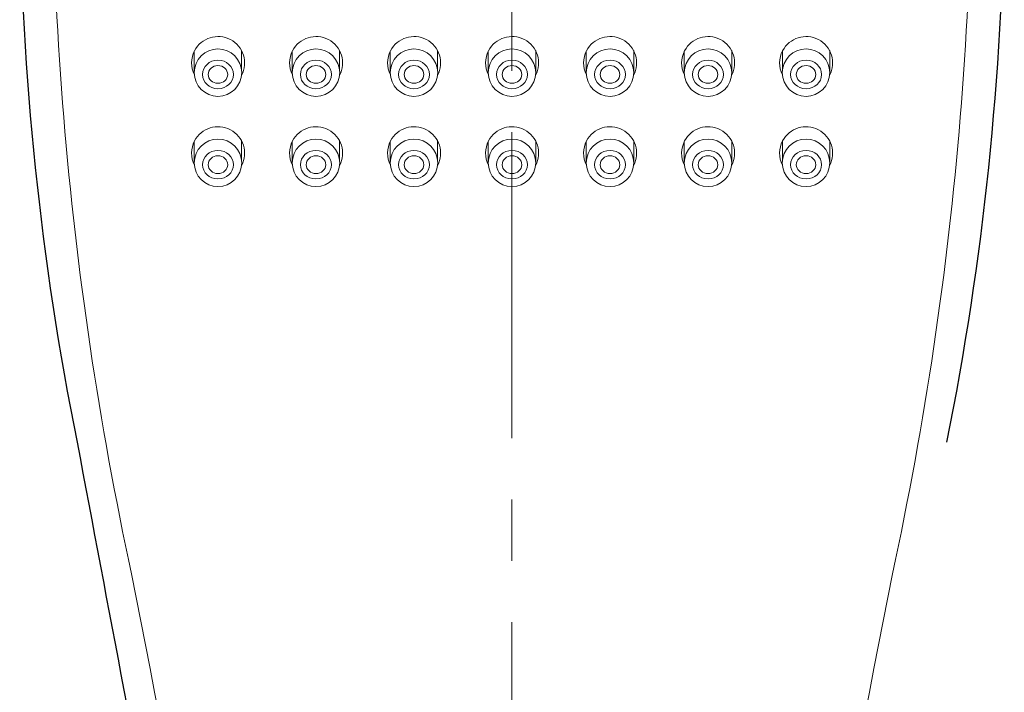
# Model space of a CAD drawing. Units: inches. Extents: x 5 to 63, y 5 to 46.9.
# Drawn here: x 21.1 to 25.2, y 25.9 to 28.7 of the extents above; entities that cross this region are included whole.
import ezdxf

# ---------------------------------------------------------------- set-up
doc = ezdxf.new("R2010")
doc.units = ezdxf.units.IN
doc.header["$MEASUREMENT"] = 0
doc.linetypes.add('CENTER', pattern=[2, 1.25, -0.25, 0.25, -0.25])
doc.layers.get('0').update_dxf_attribs({"lineweight": 13})
doc.layers.add('BENDA', color=7, linetype='Continuous', lineweight=30)
doc.layers.add('CENTER', color=7, linetype='CENTER', lineweight=13)

msp = doc.modelspace()

# ---------------------------------------------------------------- linework, layer by layer
for p, q in [((21.8512, 28.5636), (21.8512, 28.482)), ((22.0445, 28.482), (22.0445, 28.5664)), ((22.2512, 28.5636), (22.2512, 28.482)), ((22.4445, 28.482), (22.4445, 28.5664)), ((22.6512, 28.5636), (22.6512, 28.482)), ((22.8444, 28.482), (22.8444, 28.5664)), ((23.0511, 28.5636), (23.0511, 28.482)), ((23.2446, 28.482), (23.2446, 28.5664)), ((23.4511, 28.5636), (23.4511, 28.482)), ((23.6446, 28.482), (23.6446, 28.5664)), ((23.8511, 28.5636), (23.8511, 28.482)), ((24.0445, 28.482), (24.0445, 28.5664)), ((24.2512, 28.5636), (24.2512, 28.482)), ((24.4445, 28.482), (24.4445, 28.5664)), ((21.8512, 28.1954), (21.8512, 28.1139)), ((22.0445, 28.1139), (22.0445, 28.1981)), ((22.2512, 28.1954), (22.2512, 28.1139)), ((22.4445, 28.1139), (22.4445, 28.1981)), ((22.6512, 28.1954), (22.6512, 28.1139)), ((22.8444, 28.1139), (22.8444, 28.1981)), ((23.0511, 28.1954), (23.0511, 28.1139)), ((23.2446, 28.1139), (23.2446, 28.1981)), ((23.4511, 28.1954), (23.4511, 28.1139)), ((23.6446, 28.1139), (23.6446, 28.1981)), ((23.8511, 28.1954), (23.8511, 28.1139)), ((24.0445, 28.1139), (24.0445, 28.1981)), ((24.2512, 28.1954), (24.2512, 28.1139)), ((24.4445, 28.1139), (24.4445, 28.1981))]:
    msp.add_line(p, q)
for points in [[(21.2866, 30.178), (21.2256, 28.9209), (21.3293, 27.6612), (21.5951, 26.4311)], [(24.7006, 26.4311), (24.9663, 27.6612), (25.07, 28.9209), (25.0092, 30.178)], [(21.9985, 28.6117), (21.9454, 28.6394), (21.8801, 28.6189), (21.8524, 28.566)], [(22.3985, 28.6117), (22.3454, 28.6394), (22.2801, 28.6189), (22.2524, 28.566)], [(24.3983, 28.6117), (24.3455, 28.6394), (24.2802, 28.6189), (24.2524, 28.566)], [(22.044, 28.4656), (22.0717, 28.5185), (22.0514, 28.584), (21.9985, 28.6117)], [(22.4441, 28.4656), (22.4718, 28.5185), (22.4513, 28.584), (22.3985, 28.6117)], [(24.444, 28.4656), (24.4717, 28.5185), (24.4514, 28.584), (24.3983, 28.6117)], [(21.8524, 28.566), (21.8362, 28.5352), (21.8359, 28.4985), (21.8514, 28.4675)], [(22.2524, 28.566), (22.2362, 28.5352), (22.2359, 28.4985), (22.2514, 28.4675)], [(22.6524, 28.566), (22.6362, 28.5352), (22.6358, 28.4985), (22.6515, 28.4675)], [(23.0523, 28.566), (23.0363, 28.5352), (23.036, 28.4985), (23.0515, 28.4675)], [(23.4523, 28.566), (23.4363, 28.5352), (23.436, 28.4985), (23.4515, 28.4675)], [(23.8525, 28.566), (23.8363, 28.5352), (23.8359, 28.4985), (23.8514, 28.4675)], [(24.2524, 28.566), (24.2362, 28.5352), (24.2359, 28.4985), (24.2514, 28.4675)], [(21.9985, 28.2434), (21.9454, 28.2711), (21.8801, 28.2506), (21.8524, 28.1978)], [(22.3985, 28.2434), (22.3454, 28.2711), (22.2801, 28.2506), (22.2524, 28.1978)], [(24.3983, 28.2434), (24.3455, 28.2711), (24.2802, 28.2506), (24.2524, 28.1978)], [(22.044, 28.0973), (22.0717, 28.1504), (22.0514, 28.2157), (21.9985, 28.2434)], [(22.4441, 28.0973), (22.4718, 28.1504), (22.4513, 28.2157), (22.3985, 28.2434)], [(24.444, 28.0973), (24.4717, 28.1504), (24.4514, 28.2157), (24.3983, 28.2434)], [(21.8524, 28.1978), (21.8362, 28.1669), (21.8359, 28.1304), (21.8514, 28.0992)], [(22.2524, 28.1978), (22.2362, 28.1669), (22.2359, 28.1304), (22.2514, 28.0992)], [(22.6524, 28.1978), (22.6362, 28.1669), (22.6358, 28.1304), (22.6515, 28.0992)], [(23.0523, 28.1978), (23.0363, 28.1669), (23.036, 28.1304), (23.0515, 28.0992)], [(23.4523, 28.1978), (23.4363, 28.1669), (23.436, 28.1304), (23.4515, 28.0992)], [(23.8525, 28.1978), (23.8363, 28.1669), (23.8359, 28.1304), (23.8514, 28.0992)], [(24.2524, 28.1978), (24.2362, 28.1669), (24.2359, 28.1304), (24.2514, 28.0992)], [(22.1465, 23.3326), (21.9826, 24.3689), (21.7988, 25.4017), (21.5951, 26.4311)], [(24.7006, 26.4311), (24.4969, 25.4017), (24.3129, 24.3689), (24.1493, 23.3326)]]:
    msp.add_open_spline(points, degree=3)
for points, knots in [([(22.8441, 28.4656), (22.8718, 28.5185), (22.8513, 28.584), (22.7984, 28.6117), (22.7456, 28.6394), (22.6801, 28.6189), (22.6524, 28.566)], [0, 0, 0, 0, 1, 1, 1, 2, 2, 2, 2]), ([(23.2441, 28.4656), (23.2718, 28.5185), (23.2513, 28.584), (23.1984, 28.6117), (23.1455, 28.6394), (23.0801, 28.6189), (23.0523, 28.566)], [0, 0, 0, 0, 1, 1, 1, 2, 2, 2, 2]), ([(23.644, 28.4656), (23.6718, 28.5185), (23.6513, 28.584), (23.5984, 28.6117), (23.5455, 28.6394), (23.48, 28.6189), (23.4523, 28.566)], [0, 0, 0, 0, 1, 1, 1, 2, 2, 2, 2]), ([(24.044, 28.4656), (24.0717, 28.5185), (24.0512, 28.584), (23.9984, 28.6117), (23.9455, 28.6394), (23.88, 28.6189), (23.8525, 28.566)], [0, 0, 0, 0, 1, 1, 1, 2, 2, 2, 2]), ([(22.0446, 28.4765), (22.0446, 28.53), (22.0012, 28.5733), (21.9478, 28.5733), (21.8944, 28.5733), (21.851, 28.53), (21.851, 28.4765), (21.851, 28.4231), (21.8944, 28.3797), (21.9478, 28.3797), (22.0012, 28.3797), (22.0446, 28.4231), (22.0446, 28.4765), (22.0446, 28.4765), (22.0446, 28.4765), (22.0446, 28.4765)], [0, 0, 0, 0, 1, 1, 1, 2, 2, 2, 3, 3, 3, 4, 4, 4, 5, 5, 5, 5]), ([(22.4446, 28.4765), (22.4446, 28.53), (22.4014, 28.5733), (22.3478, 28.5733), (22.2944, 28.5733), (22.251, 28.53), (22.251, 28.4765), (22.251, 28.4231), (22.2944, 28.3797), (22.3478, 28.3797), (22.4014, 28.3797), (22.4446, 28.4231), (22.4446, 28.4765), (22.4446, 28.4765), (22.4446, 28.4765), (22.4446, 28.4765)], [0, 0, 0, 0, 1, 1, 1, 2, 2, 2, 3, 3, 3, 4, 4, 4, 5, 5, 5, 5]), ([(22.8446, 28.4765), (22.8446, 28.53), (22.8014, 28.5733), (22.7478, 28.5733), (22.6944, 28.5733), (22.651, 28.53), (22.651, 28.4765), (22.651, 28.4231), (22.6944, 28.3797), (22.7478, 28.3797), (22.8014, 28.3797), (22.8446, 28.4231), (22.8446, 28.4765), (22.8446, 28.4765), (22.8446, 28.4765), (22.8446, 28.4765)], [0, 0, 0, 0, 1, 1, 1, 2, 2, 2, 3, 3, 3, 4, 4, 4, 5, 5, 5, 5]), ([(23.2446, 28.4765), (23.2446, 28.53), (23.2013, 28.5733), (23.1478, 28.5733), (23.0944, 28.5733), (23.051, 28.53), (23.051, 28.4765), (23.051, 28.4231), (23.0944, 28.3797), (23.1478, 28.3797), (23.2013, 28.3797), (23.2446, 28.4231), (23.2446, 28.4765), (23.2446, 28.4765), (23.2446, 28.4765), (23.2446, 28.4765)], [0, 0, 0, 0, 1, 1, 1, 2, 2, 2, 3, 3, 3, 4, 4, 4, 5, 5, 5, 5]), ([(23.6447, 28.4765), (23.6447, 28.53), (23.6013, 28.5733), (23.5479, 28.5733), (23.4943, 28.5733), (23.4509, 28.53), (23.4509, 28.4765), (23.4509, 28.4231), (23.4943, 28.3797), (23.5479, 28.3797), (23.6013, 28.3797), (23.6447, 28.4231), (23.6447, 28.4765), (23.6447, 28.4765), (23.6447, 28.4765), (23.6447, 28.4765)], [0, 0, 0, 0, 1, 1, 1, 2, 2, 2, 3, 3, 3, 4, 4, 4, 5, 5, 5, 5]), ([(24.0447, 28.4765), (24.0447, 28.53), (24.0013, 28.5733), (23.9479, 28.5733), (23.8943, 28.5733), (23.8511, 28.53), (23.8511, 28.4765), (23.8511, 28.4231), (23.8943, 28.3797), (23.9479, 28.3797), (24.0013, 28.3797), (24.0447, 28.4231), (24.0447, 28.4765), (24.0447, 28.4765), (24.0447, 28.4765), (24.0447, 28.4765)], [0, 0, 0, 0, 1, 1, 1, 2, 2, 2, 3, 3, 3, 4, 4, 4, 5, 5, 5, 5]), ([(24.4447, 28.4765), (24.4447, 28.53), (24.4013, 28.5733), (24.3479, 28.5733), (24.2943, 28.5733), (24.2511, 28.53), (24.2511, 28.4765), (24.2511, 28.4231), (24.2943, 28.3797), (24.3479, 28.3797), (24.4013, 28.3797), (24.4447, 28.4231), (24.4447, 28.4765), (24.4447, 28.4765), (24.4447, 28.4765), (24.4447, 28.4765)], [0, 0, 0, 0, 1, 1, 1, 2, 2, 2, 3, 3, 3, 4, 4, 4, 5, 5, 5, 5]), ([(21.8845, 28.4691), (21.8845, 28.4369), (21.9129, 28.4107), (21.9478, 28.4107), (21.9828, 28.4107), (22.0112, 28.4369), (22.0112, 28.4691), (22.0112, 28.5013), (21.9828, 28.5273), (21.9478, 28.5273), (21.9129, 28.5273), (21.8845, 28.5013), (21.8845, 28.4691)], [0, 0, 0, 0, 1, 1, 1, 2, 2, 2, 3, 3, 3, 4, 4, 4, 4]), ([(21.9079, 28.4691), (21.9079, 28.4491), (21.9258, 28.4329), (21.9478, 28.4329), (21.9699, 28.4329), (21.9878, 28.4491), (21.9878, 28.4691), (21.9878, 28.489), (21.9699, 28.5052), (21.9478, 28.5052), (21.9258, 28.5052), (21.9079, 28.489), (21.9079, 28.4691)], [0, 0, 0, 0, 1, 1, 1, 2, 2, 2, 3, 3, 3, 4, 4, 4, 4]), ([(22.2844, 28.4691), (22.2844, 28.4369), (22.3128, 28.4107), (22.3478, 28.4107), (22.3828, 28.4107), (22.4112, 28.4369), (22.4112, 28.4691), (22.4112, 28.5013), (22.3828, 28.5273), (22.3478, 28.5273), (22.3128, 28.5273), (22.2844, 28.5013), (22.2844, 28.4691)], [0, 0, 0, 0, 1, 1, 1, 2, 2, 2, 3, 3, 3, 4, 4, 4, 4]), ([(22.3079, 28.4691), (22.3079, 28.4491), (22.3258, 28.4329), (22.3478, 28.4329), (22.3699, 28.4329), (22.3878, 28.4491), (22.3878, 28.4691), (22.3878, 28.489), (22.3699, 28.5052), (22.3478, 28.5052), (22.3258, 28.5052), (22.3079, 28.489), (22.3079, 28.4691)], [0, 0, 0, 0, 1, 1, 1, 2, 2, 2, 3, 3, 3, 4, 4, 4, 4]), ([(22.6846, 28.4691), (22.6846, 28.4369), (22.7128, 28.4107), (22.7478, 28.4107), (22.7828, 28.4107), (22.8112, 28.4369), (22.8112, 28.4691), (22.8112, 28.5013), (22.7828, 28.5273), (22.7478, 28.5273), (22.7128, 28.5273), (22.6846, 28.5013), (22.6846, 28.4691)], [0, 0, 0, 0, 1, 1, 1, 2, 2, 2, 3, 3, 3, 4, 4, 4, 4]), ([(22.7078, 28.4691), (22.7078, 28.4491), (22.7257, 28.4329), (22.7478, 28.4329), (22.77, 28.4329), (22.7878, 28.4491), (22.7878, 28.4691), (22.7878, 28.489), (22.77, 28.5052), (22.7478, 28.5052), (22.7257, 28.5052), (22.7078, 28.489), (22.7078, 28.4691)], [0, 0, 0, 0, 1, 1, 1, 2, 2, 2, 3, 3, 3, 4, 4, 4, 4]), ([(23.0846, 28.4691), (23.0846, 28.4369), (23.1128, 28.4107), (23.1478, 28.4107), (23.1827, 28.4107), (23.2112, 28.4369), (23.2112, 28.4691), (23.2112, 28.5013), (23.1827, 28.5273), (23.1478, 28.5273), (23.1128, 28.5273), (23.0846, 28.5013), (23.0846, 28.4691)], [0, 0, 0, 0, 1, 1, 1, 2, 2, 2, 3, 3, 3, 4, 4, 4, 4]), ([(23.1078, 28.4691), (23.1078, 28.4491), (23.1257, 28.4329), (23.1478, 28.4329), (23.17, 28.4329), (23.1879, 28.4491), (23.1879, 28.4691), (23.1879, 28.489), (23.17, 28.5052), (23.1478, 28.5052), (23.1257, 28.5052), (23.1078, 28.489), (23.1078, 28.4691)], [0, 0, 0, 0, 1, 1, 1, 2, 2, 2, 3, 3, 3, 4, 4, 4, 4]), ([(23.4845, 28.4691), (23.4845, 28.4369), (23.5128, 28.4107), (23.5479, 28.4107), (23.5829, 28.4107), (23.6111, 28.4369), (23.6111, 28.4691), (23.6111, 28.5013), (23.5829, 28.5273), (23.5479, 28.5273), (23.5128, 28.5273), (23.4845, 28.5013), (23.4845, 28.4691)], [0, 0, 0, 0, 1, 1, 1, 2, 2, 2, 3, 3, 3, 4, 4, 4, 4]), ([(23.5078, 28.4691), (23.5078, 28.4491), (23.5257, 28.4329), (23.5479, 28.4329), (23.57, 28.4329), (23.5879, 28.4491), (23.5879, 28.4691), (23.5879, 28.489), (23.57, 28.5052), (23.5479, 28.5052), (23.5257, 28.5052), (23.5078, 28.489), (23.5078, 28.4691)], [0, 0, 0, 0, 1, 1, 1, 2, 2, 2, 3, 3, 3, 4, 4, 4, 4]), ([(23.8845, 28.4691), (23.8845, 28.4369), (23.9129, 28.4107), (23.9479, 28.4107), (23.9829, 28.4107), (24.0111, 28.4369), (24.0111, 28.4691), (24.0111, 28.5013), (23.9829, 28.5273), (23.9479, 28.5273), (23.9129, 28.5273), (23.8845, 28.5013), (23.8845, 28.4691)], [0, 0, 0, 0, 1, 1, 1, 2, 2, 2, 3, 3, 3, 4, 4, 4, 4]), ([(23.9078, 28.4691), (23.9078, 28.4491), (23.9257, 28.4329), (23.9479, 28.4329), (23.9699, 28.4329), (23.9879, 28.4491), (23.9879, 28.4691), (23.9879, 28.489), (23.9699, 28.5052), (23.9479, 28.5052), (23.9257, 28.5052), (23.9078, 28.489), (23.9078, 28.4691)], [0, 0, 0, 0, 1, 1, 1, 2, 2, 2, 3, 3, 3, 4, 4, 4, 4]), ([(24.2845, 28.4691), (24.2845, 28.4369), (24.3129, 28.4107), (24.3479, 28.4107), (24.3828, 28.4107), (24.4113, 28.4369), (24.4113, 28.4691), (24.4113, 28.5013), (24.3828, 28.5273), (24.3479, 28.5273), (24.3129, 28.5273), (24.2845, 28.5013), (24.2845, 28.4691)], [0, 0, 0, 0, 1, 1, 1, 2, 2, 2, 3, 3, 3, 4, 4, 4, 4]), ([(24.3079, 28.4691), (24.3079, 28.4491), (24.3258, 28.4329), (24.3479, 28.4329), (24.3699, 28.4329), (24.3878, 28.4491), (24.3878, 28.4691), (24.3878, 28.489), (24.3699, 28.5052), (24.3479, 28.5052), (24.3258, 28.5052), (24.3079, 28.489), (24.3079, 28.4691)], [0, 0, 0, 0, 1, 1, 1, 2, 2, 2, 3, 3, 3, 4, 4, 4, 4]), ([(22.8441, 28.0973), (22.8718, 28.1504), (22.8513, 28.2157), (22.7984, 28.2434), (22.7456, 28.2711), (22.6801, 28.2506), (22.6524, 28.1978)], [0, 0, 0, 0, 1, 1, 1, 2, 2, 2, 2]), ([(23.2441, 28.0973), (23.2718, 28.1504), (23.2513, 28.2157), (23.1984, 28.2434), (23.1455, 28.2711), (23.0801, 28.2506), (23.0523, 28.1978)], [0, 0, 0, 0, 1, 1, 1, 2, 2, 2, 2]), ([(23.644, 28.0973), (23.6718, 28.1504), (23.6513, 28.2157), (23.5984, 28.2434), (23.5455, 28.2711), (23.48, 28.2506), (23.4523, 28.1978)], [0, 0, 0, 0, 1, 1, 1, 2, 2, 2, 2]), ([(24.044, 28.0973), (24.0717, 28.1504), (24.0512, 28.2157), (23.9984, 28.2434), (23.9455, 28.2711), (23.88, 28.2506), (23.8525, 28.1978)], [0, 0, 0, 0, 1, 1, 1, 2, 2, 2, 2]), ([(22.0446, 28.1084), (22.0446, 28.1618), (22.0012, 28.2052), (21.9478, 28.2052), (21.8944, 28.2052), (21.851, 28.1618), (21.851, 28.1084), (21.851, 28.0548), (21.8944, 28.0116), (21.9478, 28.0116), (22.0012, 28.0116), (22.0446, 28.0548), (22.0446, 28.1084), (22.0446, 28.1084), (22.0446, 28.1084), (22.0446, 28.1084)], [0, 0, 0, 0, 1, 1, 1, 2, 2, 2, 3, 3, 3, 4, 4, 4, 5, 5, 5, 5]), ([(22.4446, 28.1084), (22.4446, 28.1618), (22.4014, 28.2052), (22.3478, 28.2052), (22.2944, 28.2052), (22.251, 28.1618), (22.251, 28.1084), (22.251, 28.0548), (22.2944, 28.0116), (22.3478, 28.0116), (22.4014, 28.0116), (22.4446, 28.0548), (22.4446, 28.1084), (22.4446, 28.1084), (22.4446, 28.1084), (22.4446, 28.1084)], [0, 0, 0, 0, 1, 1, 1, 2, 2, 2, 3, 3, 3, 4, 4, 4, 5, 5, 5, 5]), ([(22.8446, 28.1084), (22.8446, 28.1618), (22.8014, 28.2052), (22.7478, 28.2052), (22.6944, 28.2052), (22.651, 28.1618), (22.651, 28.1084), (22.651, 28.0548), (22.6944, 28.0116), (22.7478, 28.0116), (22.8014, 28.0116), (22.8446, 28.0548), (22.8446, 28.1084), (22.8446, 28.1084), (22.8446, 28.1084), (22.8446, 28.1084)], [0, 0, 0, 0, 1, 1, 1, 2, 2, 2, 3, 3, 3, 4, 4, 4, 5, 5, 5, 5]), ([(23.2446, 28.1084), (23.2446, 28.1618), (23.2013, 28.2052), (23.1478, 28.2052), (23.0944, 28.2052), (23.051, 28.1618), (23.051, 28.1084), (23.051, 28.0548), (23.0944, 28.0116), (23.1478, 28.0116), (23.2013, 28.0116), (23.2446, 28.0548), (23.2446, 28.1084), (23.2446, 28.1084), (23.2446, 28.1084), (23.2446, 28.1084)], [0, 0, 0, 0, 1, 1, 1, 2, 2, 2, 3, 3, 3, 4, 4, 4, 5, 5, 5, 5]), ([(23.6447, 28.1084), (23.6447, 28.1618), (23.6013, 28.2052), (23.5479, 28.2052), (23.4943, 28.2052), (23.4509, 28.1618), (23.4509, 28.1084), (23.4509, 28.0548), (23.4943, 28.0116), (23.5479, 28.0116), (23.6013, 28.0116), (23.6447, 28.0548), (23.6447, 28.1084), (23.6447, 28.1084), (23.6447, 28.1084), (23.6447, 28.1084)], [0, 0, 0, 0, 1, 1, 1, 2, 2, 2, 3, 3, 3, 4, 4, 4, 5, 5, 5, 5]), ([(24.0447, 28.1084), (24.0447, 28.1618), (24.0013, 28.2052), (23.9479, 28.2052), (23.8943, 28.2052), (23.8511, 28.1618), (23.8511, 28.1084), (23.8511, 28.0548), (23.8943, 28.0116), (23.9479, 28.0116), (24.0013, 28.0116), (24.0447, 28.0548), (24.0447, 28.1084), (24.0447, 28.1084), (24.0447, 28.1084), (24.0447, 28.1084)], [0, 0, 0, 0, 1, 1, 1, 2, 2, 2, 3, 3, 3, 4, 4, 4, 5, 5, 5, 5]), ([(24.4447, 28.1084), (24.4447, 28.1618), (24.4013, 28.2052), (24.3479, 28.2052), (24.2943, 28.2052), (24.2511, 28.1618), (24.2511, 28.1084), (24.2511, 28.0548), (24.2943, 28.0116), (24.3479, 28.0116), (24.4013, 28.0116), (24.4447, 28.0548), (24.4447, 28.1084), (24.4447, 28.1084), (24.4447, 28.1084), (24.4447, 28.1084)], [0, 0, 0, 0, 1, 1, 1, 2, 2, 2, 3, 3, 3, 4, 4, 4, 5, 5, 5, 5]), ([(21.8845, 28.1008), (21.8845, 28.0686), (21.9129, 28.0426), (21.9478, 28.0426), (21.9828, 28.0426), (22.0112, 28.0686), (22.0112, 28.1008), (22.0112, 28.133), (21.9828, 28.1592), (21.9478, 28.1592), (21.9129, 28.1592), (21.8845, 28.133), (21.8845, 28.1008)], [0, 0, 0, 0, 1, 1, 1, 2, 2, 2, 3, 3, 3, 4, 4, 4, 4]), ([(21.9079, 28.1008), (21.9079, 28.0808), (21.9258, 28.0646), (21.9478, 28.0646), (21.9699, 28.0646), (21.9878, 28.0808), (21.9878, 28.1008), (21.9878, 28.1209), (21.9699, 28.1371), (21.9478, 28.1371), (21.9258, 28.1371), (21.9079, 28.1209), (21.9079, 28.1008)], [0, 0, 0, 0, 1, 1, 1, 2, 2, 2, 3, 3, 3, 4, 4, 4, 4]), ([(22.2844, 28.1008), (22.2844, 28.0686), (22.3128, 28.0426), (22.3478, 28.0426), (22.3828, 28.0426), (22.4112, 28.0686), (22.4112, 28.1008), (22.4112, 28.133), (22.3828, 28.1592), (22.3478, 28.1592), (22.3128, 28.1592), (22.2844, 28.133), (22.2844, 28.1008)], [0, 0, 0, 0, 1, 1, 1, 2, 2, 2, 3, 3, 3, 4, 4, 4, 4]), ([(22.3079, 28.1008), (22.3079, 28.0808), (22.3258, 28.0646), (22.3478, 28.0646), (22.3699, 28.0646), (22.3878, 28.0808), (22.3878, 28.1008), (22.3878, 28.1209), (22.3699, 28.1371), (22.3478, 28.1371), (22.3258, 28.1371), (22.3079, 28.1209), (22.3079, 28.1008)], [0, 0, 0, 0, 1, 1, 1, 2, 2, 2, 3, 3, 3, 4, 4, 4, 4]), ([(22.6846, 28.1008), (22.6846, 28.0686), (22.7128, 28.0426), (22.7478, 28.0426), (22.7828, 28.0426), (22.8112, 28.0686), (22.8112, 28.1008), (22.8112, 28.133), (22.7828, 28.1592), (22.7478, 28.1592), (22.7128, 28.1592), (22.6846, 28.133), (22.6846, 28.1008)], [0, 0, 0, 0, 1, 1, 1, 2, 2, 2, 3, 3, 3, 4, 4, 4, 4]), ([(22.7078, 28.1008), (22.7078, 28.0808), (22.7257, 28.0646), (22.7478, 28.0646), (22.77, 28.0646), (22.7878, 28.0808), (22.7878, 28.1008), (22.7878, 28.1209), (22.77, 28.1371), (22.7478, 28.1371), (22.7257, 28.1371), (22.7078, 28.1209), (22.7078, 28.1008)], [0, 0, 0, 0, 1, 1, 1, 2, 2, 2, 3, 3, 3, 4, 4, 4, 4]), ([(23.0846, 28.1008), (23.0846, 28.0686), (23.1128, 28.0426), (23.1478, 28.0426), (23.1827, 28.0426), (23.2112, 28.0686), (23.2112, 28.1008), (23.2112, 28.133), (23.1827, 28.1592), (23.1478, 28.1592), (23.1128, 28.1592), (23.0846, 28.133), (23.0846, 28.1008)], [0, 0, 0, 0, 1, 1, 1, 2, 2, 2, 3, 3, 3, 4, 4, 4, 4]), ([(23.1078, 28.1008), (23.1078, 28.0808), (23.1257, 28.0646), (23.1478, 28.0646), (23.17, 28.0646), (23.1879, 28.0808), (23.1879, 28.1008), (23.1879, 28.1209), (23.17, 28.1371), (23.1478, 28.1371), (23.1257, 28.1371), (23.1078, 28.1209), (23.1078, 28.1008)], [0, 0, 0, 0, 1, 1, 1, 2, 2, 2, 3, 3, 3, 4, 4, 4, 4]), ([(23.4845, 28.1008), (23.4845, 28.0686), (23.5128, 28.0426), (23.5479, 28.0426), (23.5829, 28.0426), (23.6111, 28.0686), (23.6111, 28.1008), (23.6111, 28.133), (23.5829, 28.1592), (23.5479, 28.1592), (23.5128, 28.1592), (23.4845, 28.133), (23.4845, 28.1008)], [0, 0, 0, 0, 1, 1, 1, 2, 2, 2, 3, 3, 3, 4, 4, 4, 4]), ([(23.5078, 28.1008), (23.5078, 28.0808), (23.5257, 28.0646), (23.5479, 28.0646), (23.57, 28.0646), (23.5879, 28.0808), (23.5879, 28.1008), (23.5879, 28.1209), (23.57, 28.1371), (23.5479, 28.1371), (23.5257, 28.1371), (23.5078, 28.1209), (23.5078, 28.1008)], [0, 0, 0, 0, 1, 1, 1, 2, 2, 2, 3, 3, 3, 4, 4, 4, 4]), ([(23.8845, 28.1008), (23.8845, 28.0686), (23.9129, 28.0426), (23.9479, 28.0426), (23.9829, 28.0426), (24.0111, 28.0686), (24.0111, 28.1008), (24.0111, 28.133), (23.9829, 28.1592), (23.9479, 28.1592), (23.9129, 28.1592), (23.8845, 28.133), (23.8845, 28.1008)], [0, 0, 0, 0, 1, 1, 1, 2, 2, 2, 3, 3, 3, 4, 4, 4, 4]), ([(23.9078, 28.1008), (23.9078, 28.0808), (23.9257, 28.0646), (23.9479, 28.0646), (23.9699, 28.0646), (23.9879, 28.0808), (23.9879, 28.1008), (23.9879, 28.1209), (23.9699, 28.1371), (23.9479, 28.1371), (23.9257, 28.1371), (23.9078, 28.1209), (23.9078, 28.1008)], [0, 0, 0, 0, 1, 1, 1, 2, 2, 2, 3, 3, 3, 4, 4, 4, 4]), ([(24.2845, 28.1008), (24.2845, 28.0686), (24.3129, 28.0426), (24.3479, 28.0426), (24.3828, 28.0426), (24.4113, 28.0686), (24.4113, 28.1008), (24.4113, 28.133), (24.3828, 28.1592), (24.3479, 28.1592), (24.3129, 28.1592), (24.2845, 28.133), (24.2845, 28.1008)], [0, 0, 0, 0, 1, 1, 1, 2, 2, 2, 3, 3, 3, 4, 4, 4, 4]), ([(24.3079, 28.1008), (24.3079, 28.0808), (24.3258, 28.0646), (24.3479, 28.0646), (24.3699, 28.0646), (24.3878, 28.0808), (24.3878, 28.1008), (24.3878, 28.1209), (24.3699, 28.1371), (24.3479, 28.1371), (24.3258, 28.1371), (24.3079, 28.1209), (24.3079, 28.1008)], [0, 0, 0, 0, 1, 1, 1, 2, 2, 2, 3, 3, 3, 4, 4, 4, 4])]:
    msp.add_open_spline(points, degree=3, knots=knots)
at = {"layer": 'BENDA'}
for points in [[(21.1386, 29.2225), (21.145, 28.4653), (21.2233, 27.7103), (21.3729, 26.9679)], [(24.9229, 26.9679), (25.0722, 27.7103), (25.1507, 28.4653), (25.1571, 29.2225)], [(21.3729, 26.9679), (21.4996, 26.2937), (21.6276, 25.6195), (21.7566, 24.9456)]]:
    msp.add_open_spline(points, degree=3, dxfattribs=at)
at = {"layer": 'CENTER'}
msp.add_line((23.1478, 34.2339), (23.1478, 7.2151), dxfattribs=at)

doc.saveas('drawing.dxf')
